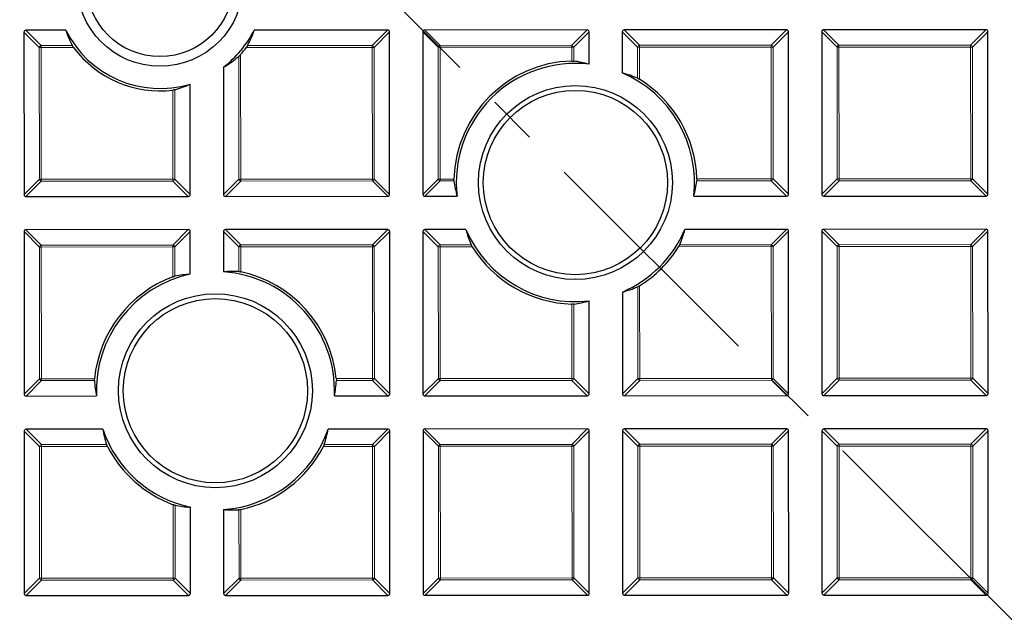
# Model space of a CAD drawing. Units: millimetres. Extents: x 0 to 437, y 0 to 297.
# Drawn here: x 125 to 151, y 170 to 186 of the extents above; entities that cross this region are included whole.
import ezdxf

# ---------------------------------------------------------------- set-up
doc = ezdxf.new("R2010")
doc.units = ezdxf.units.MM
doc.linetypes.add('CENTER', pattern=[10.16, 6.35, -1.27, 1.27, -1.27])

msp = doc.modelspace()

# ---------------------------------------------------------------- linework, layer by layer
at = {"color": 7, "linetype": 'CENTER', "lineweight": 18}
msp.add_line((124.8297, 196.041), (183.7296, 137.1406), dxfattribs=at)
at = {"color": 7, "linetype": 'Continuous', "lineweight": 25}
for p, q in [((125.2635, 185.2774), (125.2656, 181.0907)), ((126.3422, 185.3274), (125.313, 185.3269)), ((134.6426, 185.3315), (131.2, 185.3298)), ((134.6942, 181.0953), (134.6921, 185.2821)), ((135.5493, 185.2825), (135.5513, 181.0957)), ((139.7855, 185.334), (135.5987, 185.332)), ((139.8354, 184.4522), (139.835, 185.2846)), ((140.6921, 185.285), (140.6926, 184.2246)), ((144.9283, 185.3366), (140.7416, 185.3345)), ((144.9799, 181.1004), (144.9778, 185.2871)), ((145.835, 185.2875), (145.837, 181.1008)), ((150.0712, 185.3391), (145.8844, 185.337)), ((150.1227, 181.1029), (150.1207, 185.2896)), ((130.4068, 184.3746), (130.4085, 181.0932)), ((129.5513, 181.0928), (129.5499, 183.9402)), ((125.3151, 181.0412), (129.5018, 181.0433)), ((130.458, 181.0437), (134.6447, 181.0458)), ((135.6008, 181.0463), (136.4332, 181.0467)), ((142.5354, 181.0497), (144.9304, 181.0509)), ((145.8865, 181.0513), (150.0733, 181.0534)), ((125.2661, 180.1346), (125.2681, 175.9478)), ((129.5023, 180.1861), (125.3155, 180.1841)), ((129.5523, 179.0374), (129.5518, 180.1367)), ((130.4089, 180.1371), (130.4094, 179.0995)), ((134.6451, 180.1887), (130.4584, 180.1866)), ((134.6967, 175.9525), (134.6946, 180.1392)), ((135.5518, 180.1396), (135.5538, 175.9529)), ((136.6616, 180.1897), (135.6012, 180.1891)), ((144.9308, 180.1937), (142.3078, 180.1924)), ((144.9824, 175.9575), (144.9803, 180.1442)), ((145.8375, 180.1447), (145.8395, 175.9579)), ((150.0737, 180.1962), (145.887, 180.1942)), ((150.1253, 175.96), (150.1232, 180.1468)), ((140.6954, 178.5785), (140.6967, 175.9554)), ((139.8395, 175.955), (139.8384, 178.35)), ((125.3176, 175.8984), (127.1323, 175.8993)), ((133.2693, 175.9023), (134.6472, 175.9029)), ((135.6033, 175.9034), (139.7901, 175.9055)), ((140.7462, 175.9059), (144.9329, 175.908)), ((145.8891, 175.9085), (150.0758, 175.9105)), ((125.2686, 174.9917), (125.2706, 170.805)), ((127.2943, 175.0422), (125.3181, 175.0412)), ((134.6476, 175.0458), (133.1082, 175.045)), ((134.6992, 170.8096), (134.6972, 174.9963)), ((135.5543, 174.9968), (135.5564, 170.81)), ((139.7905, 175.0483), (135.6038, 175.0463)), ((139.8421, 170.8121), (139.84, 174.9989)), ((140.6972, 174.9993), (140.6992, 170.8125)), ((144.9334, 175.0509), (140.7466, 175.0488)), ((144.9849, 170.8147), (144.9829, 175.0014)), ((145.84, 175.0018), (145.8421, 170.8151)), ((150.0762, 175.0534), (145.8895, 175.0513)), ((150.1278, 170.8172), (150.1257, 175.0039)), ((129.5564, 170.8071), (129.5553, 173.0323)), ((130.4124, 172.971), (130.4135, 170.8075)), ((125.3202, 170.7555), (129.5069, 170.7576)), ((130.463, 170.758), (134.6498, 170.7601)), ((135.6059, 170.7606), (139.7926, 170.7626)), ((140.7487, 170.7631), (144.9355, 170.7651)), ((145.8916, 170.7656), (150.0783, 170.7677))]:
    msp.add_line(p, q, dxfattribs=at)
at = {"color": 8, "linetype": 'Continuous', "lineweight": 18}
for p, q in [((125.6596, 184.8817), (125.2635, 185.2774)), ((125.313, 185.3269), (125.7091, 184.9312)), ((134.2469, 184.9354), (134.6426, 185.3315)), ((134.6921, 185.2821), (134.2964, 184.886)), ((135.9453, 184.8868), (135.5493, 185.2825)), ((135.5987, 185.332), (135.9948, 184.9363)), ((139.3898, 184.938), (139.7855, 185.334)), ((139.835, 185.2846), (139.4393, 184.8885)), ((141.0882, 184.8893), (140.6921, 185.285)), ((140.7416, 185.3345), (141.1377, 184.9388)), ((144.5326, 184.9405), (144.9283, 185.3366)), ((144.9778, 185.2871), (144.5821, 184.891)), ((146.2311, 184.8918), (145.835, 185.2875)), ((145.8844, 185.337), (146.2805, 184.9413)), ((149.6755, 184.943), (150.0712, 185.3391)), ((150.1207, 185.2896), (149.725, 184.8935)), ((125.7091, 184.8817), (125.6596, 184.8817)), ((125.6613, 181.4868), (125.6596, 184.8817)), ((125.7091, 184.9312), (126.5102, 184.9316)), ((125.7091, 184.9312), (125.7091, 184.8817)), ((126.5431, 184.8822), (125.7091, 184.8817)), ((125.7091, 184.8817), (125.7108, 181.4868)), ((134.2469, 184.8859), (130.9996, 184.8843)), ((131.0325, 184.9338), (134.2469, 184.9354)), ((134.2469, 184.9354), (134.2469, 184.8859)), ((134.2964, 184.886), (134.2469, 184.8859)), ((134.2486, 181.491), (134.2469, 184.8859)), ((134.2964, 184.886), (134.2981, 181.491)), ((135.9948, 184.8868), (135.9453, 184.8868)), ((135.947, 181.4918), (135.9453, 184.8868)), ((135.9948, 184.9363), (139.3898, 184.938)), ((135.9948, 184.9363), (135.9948, 184.8868)), ((139.3898, 184.8885), (135.9948, 184.8868)), ((135.9948, 184.8868), (135.9965, 181.4919)), ((139.3898, 184.938), (139.3898, 184.8885)), ((139.39, 184.5335), (139.3898, 184.8885)), ((139.4393, 184.8885), (139.3898, 184.8885)), ((139.4393, 184.8885), (139.4394, 184.5321)), ((141.1377, 184.8893), (141.0882, 184.8893)), ((141.0886, 184.0901), (141.0882, 184.8893)), ((141.1377, 184.9388), (144.5326, 184.9405)), ((141.1377, 184.9388), (141.1377, 184.8893)), ((144.5326, 184.891), (141.1377, 184.8893)), ((141.1377, 184.8893), (141.1381, 184.0629)), ((144.5326, 184.9405), (144.5326, 184.891)), ((144.5343, 181.496), (144.5326, 184.891)), ((144.5821, 184.891), (144.5326, 184.891)), ((144.5821, 184.891), (144.5838, 181.4961)), ((146.2805, 184.8918), (146.2311, 184.8918)), ((146.2327, 181.4969), (146.2311, 184.8918)), ((146.2805, 184.9413), (149.6755, 184.943)), ((146.2805, 184.9413), (146.2805, 184.8918)), ((149.6755, 184.8935), (146.2805, 184.8918)), ((146.2805, 184.8918), (146.2822, 181.4969)), ((149.6755, 184.943), (149.6755, 184.8935)), ((149.6772, 181.4986), (149.6755, 184.8935)), ((149.725, 184.8935), (149.6755, 184.8935)), ((149.725, 184.8935), (149.7266, 181.4986)), ((130.8042, 181.4893), (130.8026, 184.6514)), ((130.8521, 184.7023), (130.8536, 181.4893)), ((129.1057, 181.4885), (129.1046, 183.7836)), ((129.1541, 183.7925), (129.1552, 181.4885)), ((125.2656, 181.0907), (125.6613, 181.4868)), ((125.7108, 181.4373), (125.3151, 181.0412)), ((125.7108, 181.4868), (125.6613, 181.4868)), ((125.7108, 181.4868), (129.1057, 181.4885)), ((125.7108, 181.4868), (125.7108, 181.4373)), ((129.1058, 181.439), (125.7108, 181.4373)), ((129.1057, 181.4885), (129.1058, 181.439)), ((129.1552, 181.4885), (129.1057, 181.4885)), ((129.5018, 181.0433), (129.1058, 181.439)), ((129.1552, 181.4885), (129.5513, 181.0928)), ((130.4085, 181.0932), (130.8042, 181.4893)), ((130.8537, 181.4398), (130.458, 181.0437)), ((130.8536, 181.4893), (130.8042, 181.4893)), ((130.8536, 181.4893), (134.2486, 181.491)), ((130.8536, 181.4893), (130.8537, 181.4398)), ((134.2486, 181.4415), (130.8537, 181.4398)), ((134.2981, 181.491), (134.2486, 181.491)), ((134.2486, 181.491), (134.2486, 181.4415)), ((134.6447, 181.0458), (134.2486, 181.4415)), ((134.2981, 181.491), (134.6942, 181.0953)), ((135.5513, 181.0957), (135.947, 181.4918)), ((135.9965, 181.4424), (135.6008, 181.0463)), ((135.9965, 181.4919), (135.947, 181.4918)), ((135.9965, 181.4919), (136.3515, 181.492)), ((135.9965, 181.4919), (135.9965, 181.4424)), ((136.3529, 181.4425), (135.9965, 181.4424)), ((144.5343, 181.4466), (142.6152, 181.4456)), ((142.6166, 181.4951), (144.5343, 181.496)), ((144.5838, 181.4961), (144.5343, 181.496)), ((144.5343, 181.496), (144.5343, 181.4466)), ((144.9304, 181.0509), (144.5343, 181.4466)), ((144.5838, 181.4961), (144.9799, 181.1004)), ((145.837, 181.1008), (146.2327, 181.4969)), ((146.2822, 181.4474), (145.8865, 181.0513)), ((146.2822, 181.4969), (146.2327, 181.4969)), ((146.2822, 181.4969), (149.6772, 181.4986)), ((146.2822, 181.4969), (146.2822, 181.4474)), ((149.6772, 181.4491), (146.2822, 181.4474)), ((149.6772, 181.4986), (149.6772, 181.4491)), ((149.7266, 181.4986), (149.6772, 181.4986)), ((150.0733, 181.0534), (149.6772, 181.4491)), ((149.7266, 181.4986), (150.1227, 181.1029)), ((125.6622, 179.7389), (125.2661, 180.1346)), ((125.3155, 180.1841), (125.7116, 179.7884)), ((129.1066, 179.79), (129.5023, 180.1861)), ((129.5518, 180.1367), (129.1561, 179.7406)), ((130.805, 179.7414), (130.4089, 180.1371)), ((130.4584, 180.1866), (130.8545, 179.7909)), ((134.2494, 179.7926), (134.6451, 180.1887)), ((134.6946, 180.1392), (134.2989, 179.7431)), ((135.9479, 179.7439), (135.5518, 180.1396)), ((135.6012, 180.1891), (135.9973, 179.7934)), ((144.5351, 179.7976), (144.9308, 180.1937)), ((144.9803, 180.1442), (144.5846, 179.7482)), ((146.2336, 179.749), (145.8375, 180.1447)), ((145.887, 180.1942), (146.283, 179.7985)), ((149.678, 179.8001), (150.0737, 180.1962)), ((150.1232, 180.1468), (149.7275, 179.7507)), ((125.7116, 179.7884), (129.1066, 179.79)), ((125.7116, 179.7884), (125.7116, 179.7389)), ((129.1066, 179.79), (129.1066, 179.7406)), ((130.8545, 179.7909), (134.2494, 179.7926)), ((130.8545, 179.7909), (130.8545, 179.7414)), ((134.2494, 179.7926), (134.2494, 179.7431)), ((135.9973, 179.7934), (136.7965, 179.7938)), ((135.9973, 179.7934), (135.9974, 179.7439)), ((142.1732, 179.7965), (144.5351, 179.7976)), ((144.5351, 179.7976), (144.5352, 179.7481)), ((146.283, 179.7985), (149.678, 179.8001)), ((146.283, 179.7985), (146.2831, 179.749)), ((149.678, 179.8001), (149.678, 179.7507)), ((125.7116, 179.7389), (125.6622, 179.7389)), ((125.6638, 176.3439), (125.6622, 179.7389)), ((129.1066, 179.7406), (125.7116, 179.7389)), ((125.7116, 179.7389), (125.7133, 176.3439)), ((129.1561, 179.7406), (129.1066, 179.7406)), ((129.107, 178.972), (129.1066, 179.7406)), ((129.1561, 179.7406), (129.1564, 178.9873)), ((130.8545, 179.7414), (130.805, 179.7414)), ((130.8053, 179.1077), (130.805, 179.7414)), ((134.2494, 179.7431), (130.8545, 179.7414)), ((130.8545, 179.7414), (130.8548, 179.1001)), ((134.2989, 179.7431), (134.2494, 179.7431)), ((134.2511, 176.3481), (134.2494, 179.7431)), ((134.2989, 179.7431), (134.3006, 176.3482)), ((135.9974, 179.7439), (135.9479, 179.7439)), ((135.9495, 176.349), (135.9479, 179.7439)), ((136.8238, 179.7443), (135.9974, 179.7439)), ((135.9974, 179.7439), (135.999, 176.349)), ((144.5352, 179.7481), (142.146, 179.747)), ((144.5846, 179.7482), (144.5352, 179.7481)), ((144.5368, 176.3532), (144.5352, 179.7481)), ((144.5846, 179.7482), (144.5863, 176.3532)), ((146.2352, 176.354), (146.2336, 179.749)), ((146.2831, 179.749), (146.2336, 179.749)), ((149.678, 179.7507), (146.2831, 179.749)), ((146.2831, 179.749), (146.2847, 176.354)), ((149.6797, 176.3557), (149.678, 179.7507)), ((149.7275, 179.7507), (149.678, 179.7507)), ((149.7275, 179.7507), (149.7292, 176.3557)), ((141.0924, 176.3515), (141.0912, 178.7134)), ((141.1407, 178.7407), (141.1419, 176.3515)), ((139.394, 176.3507), (139.393, 178.2684)), ((139.4425, 178.2698), (139.4435, 176.3507)), ((125.2681, 175.9478), (125.6638, 176.3439)), ((125.7133, 176.2945), (125.3176, 175.8984)), ((125.7133, 176.3439), (125.6638, 176.3439)), ((125.7133, 176.3439), (127.0822, 176.3446)), ((125.7133, 176.3439), (125.7133, 176.2945)), ((127.0801, 176.2951), (125.7133, 176.2945)), ((133.3191, 176.3477), (134.2511, 176.3481)), ((134.2511, 176.2987), (133.3211, 176.2982)), ((134.3006, 176.3482), (134.2511, 176.3481)), ((134.2511, 176.3481), (134.2511, 176.2987)), ((134.6472, 175.9029), (134.2511, 176.2987)), ((134.3006, 176.3482), (134.6967, 175.9525)), ((135.5538, 175.9529), (135.9495, 176.349)), ((135.999, 176.2995), (135.6033, 175.9034)), ((135.999, 176.349), (135.9495, 176.349)), ((135.999, 176.349), (139.394, 176.3507)), ((135.999, 176.349), (135.999, 176.2995)), ((139.394, 176.3012), (135.999, 176.2995)), ((139.394, 176.3507), (139.394, 176.3012)), ((139.4435, 176.3507), (139.394, 176.3507)), ((139.7901, 175.9055), (139.394, 176.3012)), ((139.4435, 176.3507), (139.8395, 175.955)), ((140.6967, 175.9554), (141.0924, 176.3515)), ((141.1419, 176.302), (140.7462, 175.9059)), ((141.1419, 176.3515), (141.0924, 176.3515)), ((141.1419, 176.3515), (144.5368, 176.3532)), ((141.1419, 176.3515), (141.1419, 176.302)), ((144.5368, 176.3037), (141.1419, 176.302)), ((144.5368, 176.3532), (144.5368, 176.3037)), ((144.5863, 176.3532), (144.5368, 176.3532)), ((144.9329, 175.908), (144.5368, 176.3037)), ((144.5863, 176.3532), (144.9824, 175.9575)), ((145.8395, 175.9579), (146.2352, 176.354)), ((146.2848, 176.3046), (145.8891, 175.9085)), ((146.2847, 176.354), (146.2352, 176.354)), ((146.2847, 176.354), (149.6797, 176.3557)), ((146.2847, 176.354), (146.2848, 176.3046)), ((149.6797, 176.3062), (146.2848, 176.3046)), ((149.6797, 176.3557), (149.6797, 176.3062)), ((149.7292, 176.3557), (149.6797, 176.3557)), ((150.0758, 175.9105), (149.6797, 176.3062)), ((149.7292, 176.3557), (150.1253, 175.96)), ((125.6647, 174.596), (125.2686, 174.9917)), ((125.3181, 175.0412), (125.7141, 174.6455)), ((134.2519, 174.6497), (134.6476, 175.0458)), ((134.6972, 174.9963), (134.3015, 174.6003)), ((135.9504, 174.6011), (135.5543, 174.9968)), ((135.6038, 175.0463), (135.9999, 174.6506)), ((139.3948, 174.6522), (139.7905, 175.0483)), ((139.84, 174.9989), (139.4443, 174.6028)), ((141.0933, 174.6036), (140.6972, 174.9993)), ((140.7466, 175.0488), (141.1427, 174.6531)), ((144.5377, 174.6548), (144.9334, 175.0509)), ((144.9829, 175.0014), (144.5872, 174.6053)), ((146.2361, 174.6061), (145.84, 175.0018)), ((145.8895, 175.0513), (146.2856, 174.6556)), ((149.6805, 174.6573), (150.0762, 175.0534)), ((150.1257, 175.0039), (149.73, 174.6078)), ((125.7142, 174.596), (125.6647, 174.596)), ((125.6663, 171.2011), (125.6647, 174.596)), ((125.7141, 174.6455), (127.3942, 174.6463)), ((125.7141, 174.6455), (125.7142, 174.596)), ((127.4164, 174.5969), (125.7142, 174.596)), ((125.7142, 174.596), (125.7158, 171.2011)), ((134.252, 174.6002), (132.9866, 174.5996)), ((133.0087, 174.6491), (134.2519, 174.6497)), ((134.2519, 174.6497), (134.252, 174.6002)), ((134.3015, 174.6003), (134.252, 174.6002)), ((134.2536, 171.2053), (134.252, 174.6002)), ((134.3015, 174.6003), (134.3031, 171.2053)), ((135.9999, 174.6011), (135.9504, 174.6011)), ((135.9521, 171.2061), (135.9504, 174.6011)), ((135.9999, 174.6506), (139.3948, 174.6522)), ((135.9999, 174.6506), (135.9999, 174.6011)), ((139.3948, 174.6028), (135.9999, 174.6011)), ((135.9999, 174.6011), (136.0015, 171.2061)), ((139.3948, 174.6522), (139.3948, 174.6028)), ((139.3965, 171.2078), (139.3948, 174.6028)), ((139.4443, 174.6028), (139.3948, 174.6028)), ((139.4443, 174.6028), (139.446, 171.2078)), ((141.1427, 174.6036), (141.0933, 174.6036)), ((141.0949, 171.2086), (141.0933, 174.6036)), ((141.1427, 174.6531), (144.5377, 174.6548)), ((141.1427, 174.6531), (141.1427, 174.6036)), ((144.5377, 174.6053), (141.1427, 174.6036)), ((141.1427, 174.6036), (141.1444, 171.2087)), ((144.5377, 174.6548), (144.5377, 174.6053)), ((144.5393, 171.2103), (144.5377, 174.6053)), ((144.5872, 174.6053), (144.5377, 174.6053)), ((144.5872, 174.6053), (144.5888, 171.2104)), ((146.2856, 174.6061), (146.2361, 174.6061)), ((146.2378, 171.2112), (146.2361, 174.6061)), ((146.2856, 174.6556), (149.6805, 174.6573)), ((146.2856, 174.6556), (146.2856, 174.6061)), ((149.6805, 174.6078), (146.2856, 174.6061)), ((146.2856, 174.6061), (146.2873, 171.2112)), ((149.6805, 174.6573), (149.6805, 174.6078)), ((149.73, 174.6078), (149.6805, 174.6078)), ((149.6822, 171.2129), (149.6805, 174.6078)), ((149.73, 174.6078), (149.7317, 171.2129)), ((129.1108, 171.2028), (129.1098, 173.0972)), ((129.1593, 173.082), (129.1603, 171.2028)), ((130.8092, 171.2036), (130.8083, 172.9632)), ((130.8578, 172.9709), (130.8587, 171.2036)), ((125.2706, 170.805), (125.6663, 171.2011)), ((125.7159, 171.1516), (125.3202, 170.7555)), ((125.7158, 171.2011), (125.6663, 171.2011)), ((125.7158, 171.2011), (129.1108, 171.2028)), ((125.7158, 171.2011), (125.7159, 171.1516)), ((129.1108, 171.1533), (125.7159, 171.1516)), ((129.1108, 171.2028), (129.1108, 171.1533)), ((129.1603, 171.2028), (129.1108, 171.2028)), ((129.5069, 170.7576), (129.1108, 171.1533)), ((129.1603, 171.2028), (129.5564, 170.8071)), ((130.4135, 170.8075), (130.8092, 171.2036)), ((130.8587, 171.1541), (130.463, 170.758)), ((130.8587, 171.2036), (130.8092, 171.2036)), ((130.8587, 171.2036), (134.2536, 171.2053)), ((130.8587, 171.2036), (130.8587, 171.1541)), ((134.2537, 171.1558), (130.8587, 171.1541)), ((134.2536, 171.2053), (134.2537, 171.1558)), ((134.3031, 171.2053), (134.2536, 171.2053)), ((134.6498, 170.7601), (134.2537, 171.1558)), ((134.3031, 171.2053), (134.6992, 170.8096)), ((135.5564, 170.81), (135.9521, 171.2061)), ((136.0016, 171.1567), (135.6059, 170.7606)), ((136.0015, 171.2061), (135.9521, 171.2061)), ((136.0015, 171.2061), (139.3965, 171.2078)), ((136.0015, 171.2061), (136.0016, 171.1567)), ((139.3965, 171.1583), (136.0016, 171.1567)), ((139.3965, 171.2078), (139.3965, 171.1583)), ((139.446, 171.2078), (139.3965, 171.2078)), ((139.7926, 170.7626), (139.3965, 171.1583)), ((139.446, 171.2078), (139.8421, 170.8121)), ((140.6992, 170.8125), (141.0949, 171.2086)), ((141.1444, 171.1592), (140.7487, 170.7631)), ((141.1444, 171.2087), (141.0949, 171.2086)), ((141.1444, 171.2087), (144.5393, 171.2103)), ((141.1444, 171.2087), (141.1444, 171.1592)), ((144.5394, 171.1608), (141.1444, 171.1592)), ((144.5888, 171.2104), (144.5393, 171.2103)), ((144.5393, 171.2103), (144.5394, 171.1608)), ((144.9355, 170.7651), (144.5394, 171.1608)), ((144.5888, 171.2104), (144.9849, 170.8147)), ((145.8421, 170.8151), (146.2378, 171.2112)), ((146.2873, 171.1617), (145.8916, 170.7656)), ((146.2873, 171.2112), (146.2378, 171.2112)), ((146.2873, 171.2112), (149.6822, 171.2129)), ((146.2873, 171.2112), (146.2873, 171.1617)), ((149.6822, 171.1634), (146.2873, 171.1617)), ((149.6822, 171.2129), (149.6822, 171.1634)), ((149.7317, 171.2129), (149.6822, 171.2129)), ((150.0783, 170.7677), (149.6822, 171.1634)), ((149.7317, 171.2129), (150.1278, 170.8172))]:
    msp.add_line(p, q, dxfattribs=at)
at = {"color": 7, "linetype": 'Continuous', "lineweight": 25}
for centre, radius in [((124.8297, 196.041), 52.1429), ((124.8297, 196.041), 51.6914), ((128.7705, 186.5402), 2.1429), ((128.7705, 186.5402), 1.8929), ((139.4841, 181.401), 2.5), ((139.4841, 181.401), 2.375), ((130.2008, 176.0352), 2.5), ((130.2008, 176.0352), 2.375)]:
    msp.add_circle(centre, radius, dxfattribs=at)
at = {"color": 8, "linetype": 'Continuous', "lineweight": 18}
msp.add_circle((124.8297, 196.041), 49.2471, dxfattribs=at)
at = {"color": 7, "linetype": 'Continuous', "lineweight": 25}
for centre, radius, start, end in [((124.8297, 196.041), 75, 274.385992, 25.614008), ((128.7705, 186.5402), 2.7143, 206.53795, 286.68703), ((128.7705, 186.5402), 2.7143, 307.07461, 333.51831), ((128.7705, 186.5402), 2.7768, 216.6622, 276.91016), ((128.7705, 186.5402), 2.7768, 318.55794, 323.39406), ((139.4841, 181.401), 3.1339, 91.72127, 178.33499), ((139.4841, 181.401), 3.0714, 83.43251, 186.62375), ((139.4841, 181.401), 3.0714, 353.43251, 66.82881), ((139.4841, 181.401), 3.1339, 1.72127, 58.14467), ((139.4841, 181.401), 3.0714, 203.22745, 276.62375), ((139.4841, 181.401), 3.0714, 293.22745, 336.82881), ((139.4841, 181.401), 3.1339, 211.91159, 268.33499), ((139.4841, 181.401), 3.1339, 301.91159, 328.14467), ((130.2008, 176.0352), 3.0714, 102.18799, 182.53597), ((130.2008, 176.0352), 3.0714, 357.52029, 86.10433), ((130.2008, 176.0352), 3.1339, 5.72318, 77.95368), ((130.2008, 176.0352), 3.1339, 110.42722, 174.33308), ((130.2008, 176.0352), 3.0714, 198.86203, 257.86826), ((130.2008, 176.0352), 3.0714, 273.95193, 341.19422), ((130.2008, 176.0352), 3.1339, 207.31887, 249.62904), ((130.2008, 176.0352), 3.1339, 282.10258, 332.73739)]:
    msp.add_arc(centre, radius, start, end, dxfattribs=at)
at = {"color": 8, "linetype": 'Continuous', "lineweight": 18}
for centre, radius, start, end in [((124.8297, 196.041), 71.0491, 274.427346, 25.572654), ((125.7274, 184.8635), 0.0702, 105.13941, 164.91684), ((134.2286, 184.8676), 0.0702, 15.13941, 74.91684), ((136.0131, 184.8685), 0.0702, 105.13941, 164.91684), ((139.3715, 184.8701), 0.0702, 15.13941, 74.91684), ((141.156, 184.871), 0.0702, 105.13941, 164.91684), ((144.5143, 184.8727), 0.0702, 15.13941, 74.91684), ((146.2989, 184.8735), 0.0702, 105.13941, 164.91684), ((149.6572, 184.8752), 0.0702, 15.13941, 74.91684), ((125.7291, 181.5051), 0.0702, 195.13941, 254.91684), ((129.0874, 181.5068), 0.0702, 285.13941, 344.91684), ((130.8719, 181.5076), 0.0702, 195.13941, 254.91684), ((134.2303, 181.5093), 0.0702, 285.13941, 344.91684), ((136.0148, 181.5102), 0.0702, 195.13941, 254.91684), ((144.516, 181.5143), 0.0702, 285.13941, 344.91684), ((146.3005, 181.5152), 0.0702, 195.13941, 254.91684), ((149.6588, 181.5169), 0.0702, 285.13941, 344.91684), ((125.73, 179.7206), 0.0702, 105.13941, 164.91684), ((129.0883, 179.7222), 0.0702, 15.13941, 74.91684), ((130.8728, 179.7231), 0.0702, 105.13941, 164.91684), ((134.2311, 179.7248), 0.0702, 15.13941, 74.91684), ((136.0157, 179.7256), 0.0702, 105.13941, 164.91684), ((144.5169, 179.7298), 0.0702, 15.13941, 74.91684), ((146.3014, 179.7307), 0.0702, 105.13941, 164.91684), ((149.6597, 179.7323), 0.0702, 15.13941, 74.91684), ((125.7316, 176.3623), 0.0702, 195.13941, 254.91684), ((134.2328, 176.3664), 0.0702, 285.13941, 344.91684), ((136.0173, 176.3673), 0.0702, 195.13941, 254.91684), ((139.3757, 176.369), 0.0702, 285.13941, 344.91684), ((141.1602, 176.3698), 0.0702, 195.13941, 254.91684), ((144.5185, 176.3715), 0.0702, 285.13941, 344.91684), ((146.303, 176.3724), 0.0702, 195.13941, 254.91684), ((149.6614, 176.374), 0.0702, 285.13941, 344.91684), ((125.7325, 174.5777), 0.0702, 105.13941, 164.91684), ((134.2337, 174.5819), 0.0702, 15.13941, 74.91684), ((136.0182, 174.5828), 0.0702, 105.13941, 164.91684), ((139.3765, 174.5844), 0.0702, 15.13941, 74.91684), ((141.1611, 174.5853), 0.0702, 105.13941, 164.91684), ((144.5194, 174.587), 0.0702, 15.13941, 74.91684), ((146.3039, 174.5878), 0.0702, 105.13941, 164.91684), ((149.6622, 174.5895), 0.0702, 15.13941, 74.91684), ((125.7341, 171.2194), 0.0702, 195.13941, 254.91684), ((129.0925, 171.2211), 0.0702, 285.13941, 344.91684), ((130.877, 171.2219), 0.0702, 195.13941, 254.91684), ((134.2353, 171.2236), 0.0702, 285.13941, 344.91684), ((136.0198, 171.2245), 0.0702, 195.13941, 254.91684), ((139.3782, 171.2261), 0.0702, 285.13941, 344.91684), ((141.1627, 171.227), 0.0702, 195.13941, 254.91684), ((144.521, 171.2286), 0.0702, 285.13941, 344.91684), ((146.3056, 171.2295), 0.0702, 195.13941, 254.91684), ((149.6639, 171.2312), 0.0702, 285.13941, 344.91684)]:
    msp.add_arc(centre, radius, start, end, dxfattribs=at)
at = {"color": 7, "linetype": 'Continuous', "lineweight": 25}
for centre, major_axis, ratio, start_param, end_param in [((125.3295, 185.261), (-0.0522, 0.0521), 0.7745967, 5.6241273, 6.9422433), ((128.7707, 186.1477), (-0.0013, 2.5902), 0.9884519, 1.8925216, 2.0590106), ((128.7707, 186.1477), (-0.0013, 2.5902), 0.9884519, 4.2241747, 4.3906637), ((134.6261, 185.2655), (0.0521, 0.0522), 0.7745967, 5.6241273, 6.9422433), ((135.6152, 185.266), (-0.0522, 0.0521), 0.7745967, 5.6241273, 6.9422433), ((139.769, 185.2681), (0.0521, 0.0522), 0.7745967, 5.6241273, 6.9422433), ((140.7581, 185.2685), (-0.0522, 0.0521), 0.7745967, 5.6241273, 6.9422433), ((144.9118, 185.2706), (0.0521, 0.0522), 0.7745967, 5.6241273, 6.9422433), ((145.901, 185.2711), (-0.0522, 0.0521), 0.7745967, 5.6241273, 6.9422433), ((150.0547, 185.2731), (0.0521, 0.0522), 0.7745967, 5.6241273, 6.9422433), ((129.1531, 186.5403), (2.5245, 0.0012), 0.9884519, 5.231641, 5.4240014), ((138.9994, 181.4007), (3.1983, 0.0016), 0.9884519, 1.3058695, 1.4322978), ((139.932, 181.4012), (2.956, 0.0015), 0.9884519, 1.1683, 1.3100679), ((128.3313, 186.5399), (2.8988, 0.0014), 0.9884519, 4.9997159, 5.1457951), ((139.4838, 181.8856), (-0.0016, 3.1983), 0.9884519, 1.7092948, 1.8357231), ((139.4838, 181.8856), (-0.0016, 3.1983), 0.9884519, 4.4474622, 4.5738905), ((125.3316, 181.1072), (-0.0521, -0.0522), 0.7745967, 5.6241273, 6.9422433), ((129.4853, 181.1093), (0.0522, -0.0521), 0.7745967, 5.6241273, 6.9422433), ((130.4744, 181.1097), (-0.0521, -0.0522), 0.7745967, 5.6241273, 6.9422433), ((134.6282, 181.1118), (0.0522, -0.0521), 0.7745967, 5.6241273, 6.9422433), ((135.6173, 181.1123), (-0.0521, -0.0522), 0.7745967, 5.6241273, 6.9422433), ((144.9139, 181.1168), (0.0522, -0.0521), 0.7745967, 5.6241273, 6.9422433), ((145.903, 181.1173), (-0.0521, -0.0522), 0.7745967, 5.6241273, 6.9422433), ((150.0567, 181.1194), (0.0522, -0.0521), 0.7745967, 5.6241273, 6.9422433), ((125.3321, 180.1181), (-0.0522, 0.0521), 0.7745967, 5.6241273, 6.9422433), ((129.4858, 180.1201), (0.0521, 0.0522), 0.7745967, 5.6241273, 6.9422433), ((130.4749, 180.1206), (-0.0522, 0.0521), 0.7745967, 5.6241273, 6.9422433), ((134.6287, 180.1227), (0.0521, 0.0522), 0.7745967, 5.6241273, 6.9422433), ((135.6178, 180.1232), (-0.0522, 0.0521), 0.7745967, 5.6241273, 6.9422433), ((139.4843, 180.953), (-0.0015, 2.956), 0.9884519, 1.8315248, 1.9732927), ((139.4843, 180.953), (-0.0015, 2.956), 0.9884519, 4.3098927, 4.4516605), ((144.9144, 180.1277), (0.0521, 0.0522), 0.7745967, 5.6241273, 6.9422433), ((145.9035, 180.1282), (-0.0522, 0.0521), 0.7745967, 5.6241273, 6.9422433), ((150.0572, 180.1302), (0.0521, 0.0522), 0.7745967, 5.6241273, 6.9422433), ((129.7396, 176.0349), (3.0433, 0.0015), 0.9884519, 1.6318884, 1.7631232), ((130.6722, 176.0354), (3.111, 0.0015), 0.9884519, 1.5275021, 1.6548712), ((139.932, 181.4012), (2.956, 0.0015), 0.9884519, 4.9731174, 5.1148853), ((138.9994, 181.4007), (3.1983, 0.0016), 0.9884519, 4.8508875, 4.9773158), ((130.2005, 176.5147), (-0.0016, 3.1645), 0.9884519, 1.639748, 1.7660389), ((130.2005, 176.5147), (-0.0016, 3.1645), 0.9884519, 4.5171464, 4.6434373), ((139.7736, 175.9714), (0.0522, -0.0521), 0.7745967, 5.6241273, 6.9422433), ((140.7627, 175.9719), (-0.0521, -0.0522), 0.7745967, 5.6241273, 6.9422433), ((144.9164, 175.974), (0.0522, -0.0521), 0.7745967, 5.6241273, 6.9422433), ((145.9055, 175.9745), (-0.0521, -0.0522), 0.7745967, 5.6241273, 6.9422433), ((150.0593, 175.9765), (0.0522, -0.0521), 0.7745967, 5.6241273, 6.9422433), ((125.3341, 175.9644), (-0.0521, -0.0522), 0.7745967, 5.6241273, 6.9422433), ((134.6307, 175.9689), (0.0522, -0.0521), 0.7745967, 5.6241273, 6.9422433), ((135.6198, 175.9694), (-0.0521, -0.0522), 0.7745967, 5.6241273, 6.9422433), ((125.3346, 174.9753), (-0.0522, 0.0521), 0.7745967, 5.6241273, 6.9422433), ((130.201, 175.5821), (-0.0015, 2.9898), 0.9884519, 1.7518859, 1.8886369), ((130.201, 175.5821), (-0.0015, 2.9898), 0.9884519, 4.3945484, 4.5312994), ((134.6312, 174.9798), (0.0521, 0.0522), 0.7745967, 5.6241273, 6.9422433), ((135.6203, 174.9803), (-0.0522, 0.0521), 0.7745967, 5.6241273, 6.9422433), ((139.774, 174.9823), (0.0521, 0.0522), 0.7745967, 5.6241273, 6.9422433), ((140.7631, 174.9828), (-0.0522, 0.0521), 0.7745967, 5.6241273, 6.9422433), ((144.9169, 174.9849), (0.0521, 0.0522), 0.7745967, 5.6241273, 6.9422433), ((145.906, 174.9853), (-0.0522, 0.0521), 0.7745967, 5.6241273, 6.9422433), ((150.0598, 174.9874), (0.0521, 0.0522), 0.7745967, 5.6241273, 6.9422433), ((129.7396, 176.0349), (3.0433, 0.0015), 0.9884519, 4.5200621, 4.6512969), ((130.6722, 176.0354), (3.111, 0.0015), 0.9884519, 4.6283141, 4.7556832), ((125.3366, 170.8215), (-0.0521, -0.0522), 0.7745967, 5.6241273, 6.9422433), ((129.4904, 170.8235), (0.0522, -0.0521), 0.7745967, 5.6241273, 6.9422433), ((130.4795, 170.824), (-0.0521, -0.0522), 0.7745967, 5.6241273, 6.9422433), ((134.6332, 170.8261), (0.0522, -0.0521), 0.7745967, 5.6241273, 6.9422433), ((135.6223, 170.8266), (-0.0521, -0.0522), 0.7745967, 5.6241273, 6.9422433), ((139.7761, 170.8286), (0.0522, -0.0521), 0.7745967, 5.6241273, 6.9422433), ((140.7652, 170.8291), (-0.0521, -0.0522), 0.7745967, 5.6241273, 6.9422433), ((144.9189, 170.8311), (0.0522, -0.0521), 0.7745967, 5.6241273, 6.9422433), ((145.908, 170.8316), (-0.0521, -0.0522), 0.7745967, 5.6241273, 6.9422433), ((150.0618, 170.8336), (0.0522, -0.0521), 0.7745967, 5.6241273, 6.9422433)]:
    msp.add_ellipse(centre, major_axis=major_axis, ratio=ratio, start_param=start_param, end_param=end_param, dxfattribs=at)
at = {"color": 8, "linetype": 'Continuous', "lineweight": 18}
msp.add_open_spline([(124.8566, 245.7145), (125.7855, 245.699), (127.6565, 245.6676), (130.4729, 245.4184), (133.3073, 245.0146), (136.1461, 244.4374), (138.9774, 243.6876), (141.7854, 242.7626), (144.5539, 241.6633), (147.2649, 240.3933), (149.9037, 238.9569), (152.4554, 237.3605), (154.9058, 235.6125), (157.2416, 233.723), (159.4512, 231.7031), (161.5251, 229.5648), (163.453, 227.3235), (165.2281, 224.9937), (166.8457, 222.5907), (168.3043, 220.1267), (169.6026, 217.6159), (170.7466, 215.0591), (171.7455, 212.4421), (172.6027, 209.7486), (173.3135, 206.9749), (173.8687, 204.1318), (174.2608, 201.2292), (174.4823, 198.2812), (174.5277, 195.3027), (174.3934, 192.312), (174.0777, 189.3243), (173.5809, 186.3556), (172.9052, 183.4224), (172.0548, 180.541), (171.0358, 177.726), (169.8553, 174.9911), (168.5237, 172.3515), (167.0518, 169.8194), (165.4524, 167.404), (163.7336, 165.1143), (161.9182, 162.9467), (160.6173, 161.6015), (159.9714, 160.9337)], degree=3, knots=[0, 0, 0, 0, 0.0238204, 0.047981, 0.0724556, 0.0972161, 0.1222328, 0.1475313, 0.1729939, 0.1985843, 0.2242656, 0.25, 0.275734, 0.301415, 0.3270055, 0.3524683, 0.3777672, 0.4027835, 0.4275438, 0.4520184, 0.4761793, 0.5, 0.5238203, 0.547981, 0.5724556, 0.5972161, 0.6222328, 0.6475313, 0.6729939, 0.6985843, 0.7242656, 0.75, 0.775734, 0.801415, 0.8270055, 0.8524683, 0.8777672, 0.9027835, 0.9275438, 0.9520184, 0.9761794, 1, 1, 1, 1], dxfattribs=at)
at = {"color": 7, "linetype": 'Continuous', "lineweight": 25}
for points, knots in [([(126.5431, 184.8822), (126.5374, 184.89), (126.5274, 184.9037), (126.516, 184.9211), (126.512, 184.9284), (126.5102, 184.9316)], [0, 0, 0, 0, 0.4236208, 0.7434901, 1, 1, 1, 1]), ([(131.0325, 184.9338), (131.0304, 184.9302), (131.0263, 184.9229), (131.0159, 184.9071), (131.0067, 184.894), (131.0009, 184.8861), (130.9996, 184.8843)], [0, 0, 0, 0, 0.28691001, 0.57270752, 0.90391255, 1, 1, 1, 1]), ([(130.8521, 184.7023), (130.8431, 184.6924), (130.829, 184.6768), (130.8119, 184.6597), (130.8053, 184.6539), (130.8026, 184.6514)], [0, 0, 0, 0, 0.5062857, 0.797133, 1, 1, 1, 1]), ([(139.39, 184.5335), (139.3963, 184.5336), (139.4091, 184.5339), (139.4261, 184.5333), (139.4354, 184.5326), (139.439, 184.5321), (139.4394, 184.5321)], [0, 0, 0, 0, 0.3196775, 0.6398227, 0.9602637, 1, 1, 1, 1]), ([(141.0886, 184.0901), (141.0923, 184.0884), (141.0996, 184.0851), (141.1155, 184.0764), (141.1287, 184.0687), (141.1364, 184.0639), (141.1381, 184.0629)], [0, 0, 0, 0, 0.2932283, 0.5857255, 0.9118597, 1, 1, 1, 1]), ([(129.1541, 183.7925), (129.1503, 183.7915), (129.1427, 183.7895), (129.125, 183.7863), (129.1115, 183.7845), (129.1046, 183.7836)], [0, 0, 0, 0, 0.3257079, 0.6519323, 1, 1, 1, 1]), ([(136.3529, 181.4425), (136.3525, 181.4463), (136.3517, 181.4538), (136.3511, 181.4714), (136.3514, 181.4849), (136.3515, 181.492)], [0, 0, 0, 0, 0.32127149, 0.6431351, 1, 1, 1, 1]), ([(142.6166, 181.4951), (142.6167, 181.4887), (142.617, 181.4759), (142.6165, 181.4589), (142.6157, 181.4497), (142.6152, 181.446), (142.6152, 181.4456)], [0, 0, 0, 0, 0.3196775, 0.6398227, 0.9602637, 1, 1, 1, 1]), ([(136.8238, 179.7443), (136.8188, 179.7527), (136.8101, 179.767), (136.8009, 179.7841), (136.7979, 179.7909), (136.7965, 179.7938)], [0, 0, 0, 0, 0.4422874, 0.7580426, 1, 1, 1, 1]), ([(142.1732, 179.7965), (142.1715, 179.7928), (142.1682, 179.7855), (142.1595, 179.7696), (142.1518, 179.7563), (142.147, 179.7486), (142.146, 179.747)], [0, 0, 0, 0, 0.2932283, 0.5857255, 0.9118597, 1, 1, 1, 1]), ([(130.8053, 179.1077), (130.809, 179.1074), (130.8164, 179.1069), (130.833, 179.1044), (130.8465, 179.1018), (130.8538, 179.1003), (130.8548, 179.1001)], [0, 0, 0, 0, 0.31371575, 0.62783315, 0.94582744, 1, 1, 1, 1]), ([(129.107, 178.972), (129.1135, 178.9744), (129.1266, 178.9791), (129.1446, 178.9846), (129.1526, 178.9864), (129.1564, 178.9873)], [0, 0, 0, 0, 0.3386841, 0.6785035, 1, 1, 1, 1]), ([(141.1407, 178.7407), (141.1324, 178.7356), (141.1181, 178.727), (141.101, 178.7178), (141.0942, 178.7148), (141.0912, 178.7134)], [0, 0, 0, 0, 0.4422874, 0.7580426, 1, 1, 1, 1]), ([(139.4425, 178.2698), (139.4388, 178.2694), (139.4313, 178.2686), (139.4136, 178.268), (139.4001, 178.2682), (139.393, 178.2684)], [0, 0, 0, 0, 0.3212715, 0.6431351, 1, 1, 1, 1]), ([(127.0801, 176.2951), (127.08, 176.2988), (127.0797, 176.3063), (127.0804, 176.3232), (127.0814, 176.3366), (127.0821, 176.3438), (127.0822, 176.3446)], [0, 0, 0, 0, 0.3185107, 0.6375755, 0.9566829, 1, 1, 1, 1]), ([(133.3191, 176.3477), (133.3196, 176.3413), (133.3208, 176.3285), (133.3215, 176.3115), (133.3214, 176.3022), (133.3211, 176.2986), (133.3211, 176.2982)], [0, 0, 0, 0, 0.32035089, 0.64124989, 0.96058653, 1, 1, 1, 1]), ([(127.4164, 174.5969), (127.4129, 174.6037), (127.4061, 174.6173), (127.3982, 174.6351), (127.3954, 174.6429), (127.3942, 174.6463)], [0, 0, 0, 0, 0.3582795, 0.7182645, 1, 1, 1, 1]), ([(133.0087, 174.6491), (133.0074, 174.6454), (133.0048, 174.6381), (132.9977, 174.622), (132.9912, 174.6088), (132.9873, 174.6011), (132.9866, 174.5996)], [0, 0, 0, 0, 0.2987342, 0.5970805, 0.9194281, 1, 1, 1, 1]), ([(129.1593, 173.082), (129.1557, 173.0828), (129.1483, 173.0844), (129.132, 173.0894), (129.1187, 173.094), (129.1112, 173.0967), (129.1098, 173.0972)], [0, 0, 0, 0, 0.3061444, 0.612329, 0.931357, 1, 1, 1, 1]), ([(130.8578, 172.9709), (130.8514, 172.9696), (130.8386, 172.967), (130.8206, 172.9642), (130.8125, 172.9636), (130.8083, 172.9632)], [0, 0, 0, 0, 0.3251403, 0.6510166, 1, 1, 1, 1])]:
    msp.add_open_spline(points, degree=3, knots=knots, dxfattribs=at)

doc.saveas('drawing.dxf')
